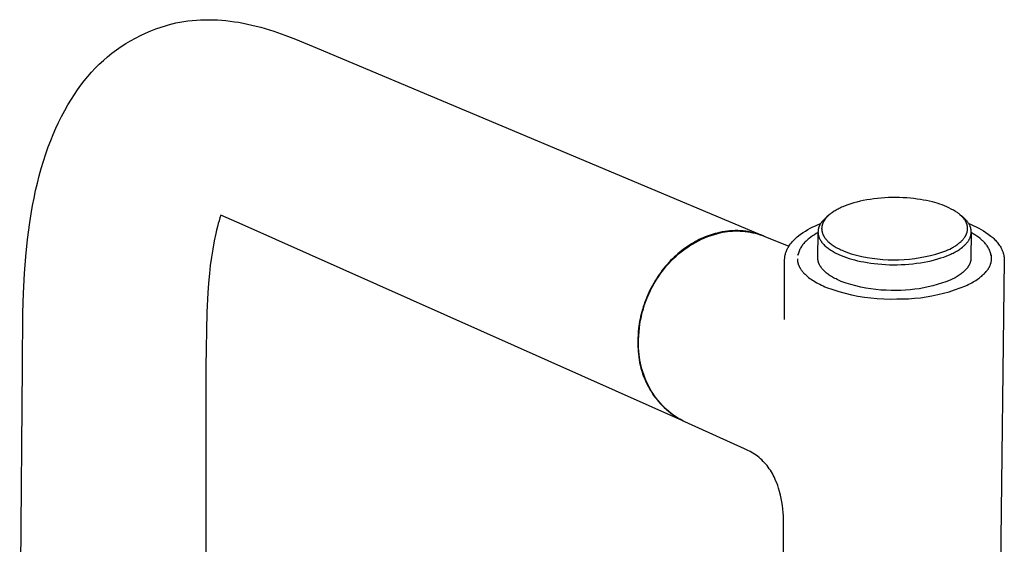
# Model space of a CAD drawing. Units: millimetres. Extents: x -928 to 1034, y -896 to 978.
# Drawn here: x -665 to -537, y -297 to -229 of the extents above; entities that cross this region are included whole.
import ezdxf

# ---------------------------------------------------------------- set-up
doc = ezdxf.new("R2010")
doc.units = ezdxf.units.MM
doc.header["$MEASUREMENT"] = 0
doc.layers.add('Make2D$visible$lines', color=7, linetype='Continuous', true_color=0x000000)

msp = doc.modelspace()

# ---------------------------------------------------------------- linework, layer by layer
at = {"layer": 'Make2D$visible$lines', "color": 7, "true_color": 0xffffff}
for p, q in [((-647.29, -229.88), (-646.6, -229.64)), ((-646.6, -229.64), (-645.9, -229.42)), ((-645.9, -229.42), (-645.2, -229.23)), ((-645.19, -229.23), (-644.68, -229.11)), ((-644.68, -229.11), (-644.17, -229.01)), ((-644.17, -229.01), (-643.66, -228.93)), ((-643.66, -228.93), (-643.14, -228.85)), ((-643.14, -228.85), (-642.58, -228.79)), ((-642.58, -228.79), (-642.02, -228.74)), ((-642.02, -228.74), (-641.46, -228.71)), ((-641.46, -228.71), (-640.9, -228.69)), ((-640.9, -228.69), (-640.35, -228.68)), ((-640.35, -228.68), (-639.8, -228.69)), ((-639.8, -228.69), (-639.25, -228.71)), ((-639.25, -228.71), (-638.71, -228.75)), ((-638.71, -228.75), (-638.16, -228.8)), ((-638.16, -228.8), (-637.61, -228.86)), ((-637.61, -228.86), (-637.07, -228.94)), ((-637.07, -228.94), (-636.53, -229.02)), ((-636.53, -229.02), (-635.94, -229.13)), ((-635.94, -229.13), (-635.36, -229.25)), ((-635.36, -229.25), (-634.79, -229.38)), ((-634.79, -229.38), (-634.21, -229.52)), ((-634.21, -229.52), (-633.64, -229.67)), ((-649.95, -231.07), (-649.3, -230.74)), ((-649.3, -230.74), (-648.64, -230.43)), ((-648.64, -230.43), (-647.97, -230.14)), ((-647.97, -230.14), (-647.29, -229.88)), ((-633.64, -229.67), (-633.07, -229.83)), ((-633.07, -229.83), (-631.94, -230.19)), ((-631.94, -230.19), (-630.51, -230.69)), ((-630.51, -230.69), (-629.09, -231.23)), ((-652.43, -232.61), (-651.83, -232.19)), ((-651.83, -232.19), (-651.22, -231.8)), ((-651.22, -231.8), (-650.59, -231.42)), ((-650.59, -231.42), (-649.95, -231.07)), ((-629.09, -231.23), (-626.28, -232.39)), ((-654.14, -233.98), (-653.59, -233.5)), ((-653.59, -233.5), (-653.02, -233.05)), ((-653.02, -233.05), (-652.43, -232.61)), ((-626.28, -232.39), (-568.04, -256.87)), ((-655.2, -234.99), (-654.68, -234.48)), ((-654.68, -234.48), (-654.14, -233.98)), ((-656.65, -236.63), (-656.18, -236.07)), ((-656.18, -236.07), (-655.7, -235.52)), ((-655.7, -235.52), (-655.2, -234.99)), ((-657.52, -237.8), (-657.09, -237.21)), ((-657.09, -237.21), (-656.65, -236.63)), ((-658.3, -239.03), (-657.92, -238.41)), ((-657.92, -238.41), (-657.52, -237.8)), ((-659.18, -240.52), (-658.75, -239.77)), ((-658.75, -239.77), (-658.3, -239.03)), ((-659.59, -241.28), (-659.18, -240.52)), ((-660.33, -242.83), (-659.97, -242.05)), ((-659.97, -242.05), (-659.59, -241.28)), ((-661, -244.42), (-660.68, -243.62)), ((-660.68, -243.62), (-660.33, -242.83)), ((-661.31, -245.23), (-661, -244.42)), ((-661.94, -247.11), (-661.64, -246.16)), ((-661.64, -246.16), (-661.31, -245.23)), ((-662.23, -248.06), (-661.94, -247.11)), ((-662.49, -249.01), (-662.23, -248.06)), ((-662.96, -250.94), (-662.74, -249.97)), ((-662.74, -249.97), (-662.49, -249.01)), ((-663.17, -251.91), (-662.96, -250.94)), ((-663.36, -252.89), (-663.17, -251.91)), ((-556.75, -252.66), (-557.11, -252.79)), ((-556.36, -252.55), (-556.75, -252.66)), ((-555.96, -252.44), (-556.36, -252.55)), ((-555.54, -252.33), (-555.96, -252.44)), ((-555.11, -252.24), (-555.54, -252.33)), ((-554.67, -252.15), (-555.11, -252.24)), ((-554.21, -252.08), (-554.67, -252.15)), ((-553.75, -252.01), (-554.21, -252.08)), ((-553.27, -251.96), (-553.75, -252.01)), ((-552.79, -251.91), (-553.27, -251.96)), ((-552.31, -251.88), (-552.79, -251.91)), ((-551.83, -251.86), (-552.31, -251.88)), ((-551.34, -251.84), (-551.83, -251.86)), ((-550.86, -251.84), (-551.34, -251.84)), ((-550.38, -251.85), (-550.86, -251.84)), ((-549.9, -251.87), (-550.38, -251.85)), ((-549.43, -251.9), (-549.9, -251.87)), ((-548.98, -251.93), (-549.43, -251.9)), ((-548.53, -251.98), (-548.98, -251.93)), ((-548.09, -252.04), (-548.53, -251.98)), ((-547.66, -252.1), (-548.09, -252.04)), ((-547.25, -252.17), (-547.66, -252.1)), ((-546.86, -252.25), (-547.25, -252.17)), ((-546.47, -252.33), (-546.86, -252.25)), ((-546.11, -252.42), (-546.47, -252.33)), ((-545.79, -252.5), (-546.11, -252.42)), ((-545.47, -252.59), (-545.79, -252.5)), ((-545.16, -252.69), (-545.47, -252.59)), ((-544.85, -252.8), (-545.16, -252.69)), ((-663.73, -255.08), (-663.55, -253.98)), ((-663.55, -253.98), (-663.36, -252.89)), ((-559.45, -254.02), (-559.55, -254.11)), ((-559.35, -253.94), (-559.45, -254.02)), ((-559.24, -253.86), (-559.35, -253.94)), ((-559.14, -253.79), (-559.24, -253.86)), ((-559.02, -253.71), (-559.14, -253.79)), ((-558.91, -253.64), (-559.02, -253.71)), ((-558.79, -253.56), (-558.91, -253.64)), ((-558.66, -253.49), (-558.79, -253.56)), ((-558.53, -253.41), (-558.66, -253.49)), ((-558.39, -253.34), (-558.53, -253.41)), ((-558.25, -253.27), (-558.39, -253.34)), ((-558.1, -253.19), (-558.25, -253.27)), ((-557.95, -253.12), (-558.1, -253.19)), ((-557.79, -253.05), (-557.95, -253.12)), ((-557.46, -252.92), (-557.79, -253.05)), ((-557.11, -252.79), (-557.46, -252.92)), ((-544.55, -252.92), (-544.85, -252.8)), ((-544.25, -253.05), (-544.55, -252.92)), ((-543.95, -253.19), (-544.25, -253.05)), ((-543.66, -253.34), (-543.95, -253.19)), ((-543.37, -253.5), (-543.66, -253.34)), ((-543.09, -253.66), (-543.37, -253.5)), ((-542.81, -253.84), (-543.09, -253.66)), ((-542.72, -253.91), (-542.81, -253.84)), ((-542.64, -253.98), (-542.72, -253.91)), ((-542.55, -254.05), (-542.64, -253.98)), ((-664.02, -257.29), (-663.73, -255.08)), ((-639.16, -255.24), (-639.27, -255.61)), ((-639.05, -254.87), (-639.16, -255.24)), ((-638.94, -254.51), (-639.05, -254.87)), ((-638.81, -254.15), (-638.94, -254.51)), ((-636.07, -255.34), (-638.81, -254.15)), ((-561.01, -255.36), (-560.66, -255.22)), ((-560.7, -255.29), (-560.73, -255.33)), ((-560.67, -255.24), (-560.7, -255.29)), ((-560.64, -255.19), (-560.67, -255.24)), ((-560.61, -255.14), (-560.64, -255.19)), ((-560.58, -255.1), (-560.61, -255.14)), ((-560.54, -255.05), (-560.58, -255.1)), ((-560.51, -255), (-560.54, -255.05)), ((-560.47, -254.96), (-560.51, -255)), ((-560.43, -254.91), (-560.47, -254.96)), ((-560.43, -255.31), (-560.45, -255.36)), ((-560.39, -254.87), (-560.43, -254.91)), ((-560.41, -255.26), (-560.43, -255.31)), ((-560.39, -255.21), (-560.41, -255.26)), ((-560.31, -254.78), (-560.39, -254.87)), ((-560.37, -255.16), (-560.39, -255.21)), ((-560.35, -255.11), (-560.37, -255.16)), ((-560.33, -255.06), (-560.35, -255.11)), ((-560.3, -255.01), (-560.33, -255.06)), ((-560.23, -254.69), (-560.31, -254.78)), ((-560.27, -254.96), (-560.3, -255.01)), ((-560.25, -254.92), (-560.27, -254.96)), ((-560.22, -254.87), (-560.25, -254.92)), ((-560.14, -254.6), (-560.23, -254.69)), ((-560.19, -254.82), (-560.22, -254.87)), ((-560.16, -254.77), (-560.19, -254.82)), ((-560.12, -254.73), (-560.16, -254.77)), ((-560.05, -254.52), (-560.14, -254.6)), ((-560.09, -254.68), (-560.12, -254.73)), ((-560.05, -254.63), (-560.09, -254.68)), ((-559.95, -254.43), (-560.05, -254.52)), ((-560.02, -254.59), (-560.05, -254.63)), ((-559.98, -254.54), (-560.02, -254.59)), ((-559.94, -254.5), (-559.98, -254.54)), ((-559.85, -254.35), (-559.95, -254.43)), ((-559.9, -254.45), (-559.94, -254.5)), ((-559.82, -254.36), (-559.9, -254.45)), ((-559.55, -254.1), (-559.85, -254.35)), ((-559.73, -254.28), (-559.82, -254.36)), ((-559.64, -254.19), (-559.73, -254.28)), ((-559.55, -254.11), (-559.64, -254.19)), ((-542.47, -254.12), (-542.55, -254.05)), ((-542.18, -254.35), (-542.47, -254.12)), ((-542.39, -254.19), (-542.47, -254.12)), ((-542.31, -254.27), (-542.39, -254.19)), ((-542.24, -254.34), (-542.31, -254.27)), ((-542.17, -254.41), (-542.24, -254.34)), ((-542.1, -254.42), (-542.18, -254.35)), ((-542.1, -254.49), (-542.17, -254.41)), ((-542.03, -254.48), (-542.1, -254.42)), ((-542.03, -254.57), (-542.1, -254.49)), ((-541.96, -254.54), (-542.03, -254.48)), ((-541.97, -254.65), (-542.03, -254.57)), ((-541.92, -254.73), (-541.97, -254.65)), ((-541.89, -254.61), (-541.96, -254.54)), ((-541.89, -254.77), (-541.92, -254.73)), ((-541.83, -254.67), (-541.89, -254.61)), ((-541.86, -254.81), (-541.89, -254.77)), ((-541.84, -254.85), (-541.86, -254.81)), ((-541.81, -254.89), (-541.84, -254.85)), ((-541.76, -254.74), (-541.83, -254.67)), ((-541.79, -254.93), (-541.81, -254.89)), ((-541.77, -254.97), (-541.79, -254.93)), ((-541.74, -255.01), (-541.77, -254.97)), ((-541.7, -254.8), (-541.76, -254.74)), ((-541.72, -255.05), (-541.74, -255.01)), ((-541.7, -255.09), (-541.72, -255.05)), ((-541.65, -254.87), (-541.7, -254.8)), ((-541.68, -255.13), (-541.7, -255.09)), ((-541.67, -255.17), (-541.68, -255.13)), ((-541.65, -255.22), (-541.67, -255.17)), ((-541.59, -254.94), (-541.65, -254.87)), ((-541.63, -255.26), (-541.65, -255.22)), ((-541.62, -255.3), (-541.63, -255.26)), ((-541.6, -255.34), (-541.62, -255.3)), ((-541.54, -255), (-541.59, -254.94)), ((-541.49, -255.07), (-541.54, -255)), ((-541.44, -255.14), (-541.49, -255.07)), ((-541.39, -255.21), (-541.44, -255.14)), ((-541.35, -255.27), (-541.39, -255.21)), ((-541.38, -255.23), (-541.04, -255.37)), ((-541.31, -255.34), (-541.35, -255.27)), ((-639.5, -256.55), (-639.7, -257.5)), ((-639.39, -256.08), (-639.5, -256.55)), ((-639.27, -255.61), (-639.39, -256.08)), ((-578.61, -280.93), (-636.07, -255.34)), ((-574.42, -256.54), (-574.68, -256.61)), ((-574.52, -256.64), (-574.09, -256.52)), ((-574.17, -256.47), (-574.42, -256.54)), ((-573.84, -256.39), (-574.17, -256.47)), ((-574.09, -256.52), (-573.77, -256.44)), ((-573.5, -256.32), (-573.84, -256.39)), ((-573.77, -256.44), (-573.45, -256.37)), ((-573.17, -256.27), (-573.5, -256.32)), ((-573.45, -256.37), (-573.12, -256.32)), ((-572.83, -256.22), (-573.17, -256.27)), ((-573.12, -256.32), (-572.8, -256.27)), ((-572.49, -256.19), (-572.83, -256.22)), ((-572.8, -256.27), (-572.47, -256.24)), ((-572.15, -256.17), (-572.49, -256.19)), ((-572.47, -256.24), (-572.14, -256.22)), ((-571.8, -256.16), (-572.15, -256.17)), ((-572.14, -256.22), (-571.81, -256.2)), ((-571.81, -256.2), (-571.48, -256.2)), ((-571.46, -256.16), (-571.8, -256.16)), ((-571.48, -256.2), (-571.15, -256.21)), ((-571.12, -256.18), (-571.46, -256.16)), ((-571.15, -256.21), (-570.83, -256.24)), ((-570.78, -256.2), (-571.12, -256.18)), ((-570.83, -256.24), (-570.5, -256.27)), ((-570.44, -256.24), (-570.78, -256.2)), ((-570.5, -256.27), (-570.17, -256.31)), ((-570.1, -256.29), (-570.44, -256.24)), ((-570.17, -256.31), (-569.85, -256.36)), ((-569.77, -256.36), (-570.1, -256.29)), ((-569.85, -256.36), (-569.52, -256.43)), ((-569.43, -256.43), (-569.77, -256.36)), ((-569.52, -256.43), (-569.2, -256.5)), ((-569.1, -256.51), (-569.43, -256.43)), ((-569.2, -256.5), (-568.88, -256.59)), ((-568.77, -256.61), (-569.1, -256.51)), ((-568.88, -256.59), (-568.57, -256.69)), ((-563.28, -256.63), (-562.97, -256.42)), ((-562.97, -256.42), (-562.66, -256.21)), ((-562.66, -256.21), (-562.34, -256.02)), ((-562.34, -256.02), (-562.02, -255.84)), ((-562.02, -255.84), (-561.68, -255.67)), ((-561.68, -255.67), (-561.35, -255.51)), ((-561.26, -256.55), (-561.49, -256.7)), ((-561.35, -255.51), (-561.01, -255.36)), ((-561.01, -256.41), (-561.26, -256.55)), ((-561.03, -259.73), (-561.01, -256.41)), ((-561.01, -256.29), (-561.02, -256.34)), ((-561.02, -256.34), (-561.01, -256.4)), ((-561, -256.14), (-561.01, -256.19)), ((-561.01, -256.19), (-561.01, -256.24)), ((-561.01, -256.24), (-561.01, -256.29)), ((-561.01, -256.4), (-561.01, -256.45)), ((-561.01, -256.45), (-561.01, -256.5)), ((-561.01, -256.5), (-561, -256.55)), ((-560.99, -256.03), (-561, -256.09)), ((-561, -256.09), (-561, -256.14)), ((-561, -256.55), (-561, -256.61)), ((-560.98, -255.98), (-560.99, -256.03)), ((-560.97, -255.93), (-560.98, -255.98)), ((-560.96, -255.88), (-560.97, -255.93)), ((-560.94, -255.83), (-560.96, -255.88)), ((-560.93, -255.78), (-560.94, -255.83)), ((-560.91, -255.73), (-560.93, -255.78)), ((-560.89, -255.68), (-560.91, -255.73)), ((-560.87, -255.63), (-560.89, -255.68)), ((-560.85, -255.58), (-560.87, -255.63)), ((-560.83, -255.53), (-560.85, -255.58)), ((-560.81, -255.48), (-560.83, -255.53)), ((-560.78, -255.43), (-560.81, -255.48)), ((-560.76, -255.38), (-560.78, -255.43)), ((-560.73, -255.33), (-560.76, -255.38)), ((-560.53, -255.82), (-560.54, -255.87)), ((-560.54, -255.87), (-560.54, -255.92)), ((-560.54, -255.92), (-560.53, -255.97)), ((-560.52, -255.71), (-560.53, -255.77)), ((-560.53, -255.77), (-560.53, -255.82)), ((-560.53, -255.97), (-560.53, -256.02)), ((-560.53, -256.02), (-560.53, -256.08)), ((-560.53, -256.08), (-560.52, -256.13)), ((-560.51, -255.61), (-560.52, -255.66)), ((-560.52, -255.66), (-560.52, -255.71)), ((-560.52, -256.13), (-560.51, -256.18)), ((-560.5, -255.56), (-560.51, -255.61)), ((-560.51, -256.18), (-560.5, -256.23)), ((-560.49, -255.51), (-560.5, -255.56)), ((-560.5, -256.23), (-560.49, -256.28)), ((-560.48, -255.46), (-560.49, -255.51)), ((-560.49, -256.28), (-560.48, -256.34)), ((-560.46, -255.41), (-560.48, -255.46)), ((-560.48, -256.34), (-560.47, -256.39)), ((-560.47, -256.39), (-560.45, -256.44)), ((-560.45, -255.36), (-560.46, -255.41)), ((-560.45, -256.44), (-560.44, -256.49)), ((-560.44, -256.49), (-560.42, -256.54)), ((-560.42, -256.54), (-560.4, -256.6)), ((-560.4, -256.6), (-560.38, -256.65)), ((-541.68, -256.63), (-541.66, -256.59)), ((-541.66, -256.59), (-541.65, -256.55)), ((-541.65, -256.55), (-541.63, -256.5)), ((-541.63, -256.5), (-541.61, -256.46)), ((-541.61, -256.46), (-541.6, -256.42)), ((-541.59, -255.38), (-541.6, -255.34)), ((-541.6, -256.42), (-541.59, -256.38)), ((-541.58, -255.43), (-541.59, -255.38)), ((-541.59, -256.38), (-541.58, -256.33)), ((-541.57, -255.47), (-541.58, -255.43)), ((-541.58, -256.33), (-541.57, -256.29)), ((-541.56, -255.51), (-541.57, -255.47)), ((-541.57, -256.29), (-541.56, -256.25)), ((-541.55, -255.55), (-541.56, -255.51)), ((-541.56, -256.25), (-541.55, -256.2)), ((-541.54, -255.6), (-541.55, -255.55)), ((-541.55, -256.2), (-541.54, -256.16)), ((-541.54, -255.64), (-541.54, -255.6)), ((-541.53, -255.68), (-541.54, -255.64)), ((-541.54, -256.16), (-541.53, -256.12)), ((-541.53, -255.73), (-541.53, -255.68)), ((-541.52, -255.77), (-541.53, -255.73)), ((-541.53, -256.07), (-541.52, -256.03)), ((-541.53, -256.12), (-541.53, -256.07)), ((-541.52, -255.81), (-541.52, -255.77)), ((-541.52, -255.86), (-541.52, -255.81)), ((-541.52, -255.9), (-541.52, -255.86)), ((-541.52, -255.94), (-541.52, -255.9)), ((-541.52, -255.99), (-541.52, -255.94)), ((-541.52, -256.03), (-541.52, -255.99)), ((-541.28, -255.41), (-541.31, -255.34)), ((-541.24, -255.48), (-541.28, -255.41)), ((-541.21, -255.55), (-541.24, -255.48)), ((-541.18, -255.62), (-541.21, -255.55)), ((-541.17, -255.66), (-541.18, -255.62)), ((-541.16, -255.69), (-541.17, -255.66)), ((-541.14, -255.73), (-541.16, -255.69)), ((-541.13, -255.76), (-541.14, -255.73)), ((-541.12, -255.8), (-541.13, -255.76)), ((-541.11, -255.83), (-541.12, -255.8)), ((-541.1, -255.87), (-541.11, -255.83)), ((-541.09, -255.9), (-541.1, -255.87)), ((-541.09, -255.94), (-541.09, -255.9)), ((-541.08, -255.97), (-541.09, -255.94)), ((-541.07, -256.01), (-541.08, -255.97)), ((-541.05, -256.42), (-541.08, -259.74)), ((-541.07, -256.04), (-541.07, -256.01)), ((-541.06, -256.08), (-541.07, -256.04)), ((-541.07, -256.6), (-541.06, -256.57)), ((-541.06, -256.11), (-541.06, -256.08)), ((-541.05, -256.15), (-541.06, -256.11)), ((-541.06, -256.53), (-541.05, -256.5)), ((-541.06, -256.57), (-541.06, -256.53)), ((-541.05, -256.18), (-541.05, -256.15)), ((-541.05, -256.22), (-541.05, -256.18)), ((-541.05, -256.25), (-541.05, -256.22)), ((-541.05, -256.29), (-541.05, -256.25)), ((-541.05, -256.32), (-541.05, -256.29)), ((-541.05, -256.36), (-541.05, -256.32)), ((-541.05, -256.39), (-541.05, -256.36)), ((-541.05, -256.43), (-541.05, -256.39)), ((-540.81, -256.56), (-541.05, -256.42)), ((-541.05, -256.46), (-541.05, -256.43)), ((-541.05, -256.5), (-541.05, -256.46)), ((-541.04, -255.37), (-540.71, -255.51)), ((-540.57, -256.7), (-540.81, -256.56)), ((-540.71, -255.51), (-540.39, -255.67)), ((-540.39, -255.67), (-540.06, -255.84)), ((-540.06, -255.84), (-539.75, -256.01)), ((-539.75, -256.01), (-539.44, -256.2)), ((-539.44, -256.2), (-539.13, -256.39)), ((-539.13, -256.39), (-538.83, -256.6)), ((-538.83, -256.6), (-538.66, -256.73)), ((-664.25, -259.51), (-664.02, -257.29)), ((-639.7, -257.5), (-639.89, -258.55)), ((-577.52, -257.88), (-577.77, -258.04)), ((-577.26, -257.73), (-577.52, -257.88)), ((-577.37, -257.9), (-576.98, -257.68)), ((-577, -257.58), (-577.26, -257.73)), ((-576.74, -257.45), (-577, -257.58)), ((-576.98, -257.68), (-576.59, -257.47)), ((-576.48, -257.32), (-576.74, -257.45)), ((-576.59, -257.47), (-576.18, -257.28)), ((-576.22, -257.19), (-576.48, -257.32)), ((-575.96, -257.08), (-576.22, -257.19)), ((-576.18, -257.28), (-575.78, -257.1)), ((-575.71, -256.97), (-575.96, -257.08)), ((-575.78, -257.1), (-575.36, -256.93)), ((-575.45, -256.87), (-575.71, -256.97)), ((-575.19, -256.77), (-575.45, -256.87)), ((-575.36, -256.93), (-574.94, -256.78)), ((-574.93, -256.69), (-575.19, -256.77)), ((-574.94, -256.78), (-574.52, -256.64)), ((-574.68, -256.61), (-574.93, -256.69)), ((-568.45, -256.72), (-568.77, -256.61)), ((-568.57, -256.69), (-568.26, -256.79)), ((-568.13, -256.84), (-568.45, -256.72)), ((-568.26, -256.79), (-567.95, -256.91)), ((-567.95, -256.91), (-564.81, -258.19)), ((-564.6, -257.89), (-564.49, -257.75)), ((-564.49, -257.75), (-564.37, -257.61)), ((-564.37, -257.61), (-564.25, -257.47)), ((-564.25, -257.47), (-564.12, -257.34)), ((-564.12, -257.34), (-563.99, -257.21)), ((-563.99, -257.21), (-563.85, -257.09)), ((-563.85, -257.09), (-563.72, -256.97)), ((-563.72, -256.97), (-563.57, -256.85)), ((-563.57, -256.85), (-563.28, -256.63)), ((-562.86, -257.81), (-562.94, -257.91)), ((-562.77, -257.71), (-562.86, -257.81)), ((-562.68, -257.61), (-562.77, -257.71)), ((-562.58, -257.52), (-562.68, -257.61)), ((-562.48, -257.43), (-562.58, -257.52)), ((-562.38, -257.34), (-562.48, -257.43)), ((-562.28, -257.26), (-562.38, -257.34)), ((-562.17, -257.18), (-562.28, -257.26)), ((-561.95, -257.01), (-562.17, -257.18)), ((-561.72, -256.85), (-561.95, -257.01)), ((-561.49, -256.7), (-561.72, -256.85)), ((-561, -256.61), (-560.99, -256.66)), ((-560.99, -256.66), (-560.98, -256.71)), ((-560.98, -256.71), (-560.97, -256.76)), ((-560.97, -256.76), (-560.95, -256.81)), ((-560.95, -256.81), (-560.94, -256.87)), ((-560.94, -256.87), (-560.92, -256.92)), ((-560.92, -256.92), (-560.91, -256.97)), ((-560.91, -256.97), (-560.89, -257.02)), ((-560.89, -257.02), (-560.87, -257.07)), ((-560.87, -257.07), (-560.85, -257.13)), ((-560.85, -257.13), (-560.82, -257.18)), ((-560.82, -257.18), (-560.8, -257.23)), ((-560.8, -257.23), (-560.77, -257.28)), ((-560.77, -257.28), (-560.74, -257.33)), ((-560.74, -257.33), (-560.71, -257.38)), ((-560.71, -257.38), (-560.68, -257.44)), ((-560.68, -257.44), (-560.65, -257.49)), ((-560.65, -257.49), (-560.62, -257.54)), ((-560.62, -257.54), (-560.58, -257.59)), ((-560.58, -257.59), (-560.54, -257.64)), ((-560.54, -257.64), (-560.51, -257.69)), ((-560.51, -257.69), (-560.47, -257.74)), ((-560.47, -257.74), (-560.43, -257.79)), ((-560.43, -257.79), (-560.38, -257.84)), ((-560.38, -256.65), (-560.35, -256.7)), ((-560.38, -257.84), (-560.34, -257.89)), ((-560.35, -256.7), (-560.33, -256.75)), ((-560.33, -256.75), (-560.3, -256.8)), ((-560.3, -256.8), (-560.27, -256.85)), ((-560.27, -256.85), (-560.24, -256.9)), ((-560.24, -256.9), (-560.21, -256.95)), ((-560.21, -256.95), (-560.18, -257)), ((-560.18, -257), (-560.15, -257.06)), ((-560.15, -257.06), (-560.11, -257.11)), ((-560.11, -257.11), (-560.07, -257.16)), ((-560.07, -257.16), (-560.03, -257.2)), ((-560.03, -257.2), (-559.99, -257.25)), ((-559.99, -257.25), (-559.95, -257.3)), ((-559.95, -257.3), (-559.91, -257.35)), ((-559.91, -257.35), (-559.87, -257.4)), ((-559.87, -257.4), (-559.82, -257.45)), ((-559.82, -257.45), (-559.77, -257.5)), ((-559.77, -257.5), (-559.72, -257.55)), ((-559.72, -257.55), (-559.62, -257.64)), ((-559.62, -257.64), (-559.52, -257.73)), ((-559.52, -257.73), (-559.4, -257.83)), ((-559.4, -257.83), (-559.29, -257.92)), ((-542.84, -257.95), (-542.74, -257.88)), ((-542.74, -257.88), (-542.65, -257.8)), ((-542.65, -257.8), (-542.56, -257.73)), ((-542.56, -257.73), (-542.47, -257.65)), ((-542.47, -257.65), (-542.38, -257.58)), ((-542.38, -257.58), (-542.3, -257.5)), ((-542.3, -257.5), (-542.22, -257.42)), ((-542.22, -257.42), (-542.15, -257.34)), ((-542.15, -257.34), (-542.08, -257.26)), ((-542.08, -257.26), (-542.01, -257.18)), ((-542.01, -257.18), (-541.95, -257.1)), ((-541.95, -257.1), (-541.92, -257.05)), ((-541.92, -257.05), (-541.89, -257.01)), ((-541.89, -257.01), (-541.87, -256.97)), ((-541.87, -256.97), (-541.84, -256.93)), ((-541.84, -256.93), (-541.81, -256.89)), ((-541.81, -256.89), (-541.79, -256.85)), ((-541.79, -256.85), (-541.76, -256.8)), ((-541.76, -256.8), (-541.74, -256.76)), ((-541.76, -257.91), (-541.71, -257.85)), ((-541.74, -256.76), (-541.72, -256.72)), ((-541.72, -256.72), (-541.7, -256.68)), ((-541.71, -257.85), (-541.65, -257.79)), ((-541.7, -256.68), (-541.68, -256.63)), ((-541.65, -257.79), (-541.6, -257.72)), ((-541.6, -257.72), (-541.55, -257.66)), ((-541.55, -257.66), (-541.5, -257.6)), ((-541.5, -257.6), (-541.46, -257.54)), ((-541.46, -257.54), (-541.42, -257.47)), ((-541.42, -257.47), (-541.37, -257.41)), ((-541.37, -257.41), (-541.34, -257.34)), ((-541.34, -257.34), (-541.3, -257.28)), ((-541.3, -257.28), (-541.27, -257.21)), ((-541.27, -257.21), (-541.23, -257.15)), ((-541.23, -257.15), (-541.2, -257.08)), ((-541.2, -257.08), (-541.18, -257.01)), ((-541.18, -257.01), (-541.15, -256.94)), ((-541.15, -256.94), (-541.13, -256.88)), ((-541.13, -256.88), (-541.12, -256.84)), ((-541.12, -256.84), (-541.11, -256.81)), ((-541.11, -256.81), (-541.1, -256.77)), ((-541.1, -256.77), (-541.09, -256.74)), ((-541.09, -256.71), (-541.08, -256.67)), ((-541.09, -256.74), (-541.09, -256.71)), ((-541.08, -256.67), (-541.07, -256.64)), ((-541.07, -256.64), (-541.07, -256.6)), ((-540.34, -256.86), (-540.57, -256.7)), ((-540.12, -257.02), (-540.34, -256.86)), ((-539.9, -257.19), (-540.12, -257.02)), ((-539.8, -257.26), (-539.9, -257.19)), ((-539.7, -257.34), (-539.8, -257.26)), ((-539.61, -257.42), (-539.7, -257.34)), ((-539.52, -257.5), (-539.61, -257.42)), ((-539.43, -257.58), (-539.52, -257.5)), ((-539.35, -257.67), (-539.43, -257.58)), ((-539.26, -257.76), (-539.35, -257.67)), ((-539.18, -257.86), (-539.26, -257.76)), ((-539.11, -257.95), (-539.18, -257.86)), ((-538.66, -256.73), (-538.49, -256.86)), ((-538.49, -256.86), (-538.36, -256.96)), ((-538.36, -256.96), (-538.24, -257.07)), ((-538.24, -257.07), (-538.12, -257.18)), ((-538.12, -257.18), (-538, -257.29)), ((-538, -257.29), (-537.89, -257.41)), ((-537.89, -257.41), (-537.78, -257.53)), ((-537.78, -257.53), (-537.67, -257.65)), ((-537.67, -257.65), (-537.57, -257.78)), ((-537.57, -257.78), (-537.48, -257.91)), ((-639.89, -258.55), (-640.06, -259.61)), ((-579.03, -258.96), (-579.28, -259.17)), ((-579.18, -259.19), (-578.84, -258.91)), ((-578.78, -258.76), (-579.03, -258.96)), ((-578.84, -258.91), (-578.48, -258.64)), ((-578.54, -258.57), (-578.78, -258.76)), ((-578.28, -258.39), (-578.54, -258.57)), ((-578.48, -258.64), (-578.12, -258.38)), ((-578.03, -258.21), (-578.28, -258.39)), ((-578.12, -258.38), (-577.75, -258.13)), ((-577.77, -258.04), (-578.03, -258.21)), ((-577.75, -258.13), (-577.37, -257.9)), ((-565.27, -259.22), (-565.24, -259.11)), ((-565.24, -259.11), (-565.2, -259)), ((-565.2, -259), (-565.16, -258.9)), ((-565.16, -258.9), (-565.12, -258.79)), ((-565.12, -258.79), (-565.08, -258.69)), ((-565.08, -258.69), (-565.03, -258.58)), ((-565.03, -258.58), (-564.98, -258.48)), ((-564.98, -258.48), (-564.93, -258.38)), ((-564.93, -258.38), (-564.87, -258.29)), ((-564.87, -258.29), (-564.81, -258.19)), ((-564.81, -258.19), (-564.71, -258.04)), ((-564.71, -258.04), (-564.6, -257.89)), ((-563.57, -259.08), (-563.61, -259.2)), ((-563.53, -258.95), (-563.57, -259.08)), ((-563.48, -258.83), (-563.53, -258.95)), ((-563.43, -258.71), (-563.48, -258.83)), ((-563.37, -258.59), (-563.43, -258.71)), ((-563.31, -258.47), (-563.37, -258.59)), ((-563.24, -258.35), (-563.31, -258.47)), ((-563.17, -258.24), (-563.24, -258.35)), ((-563.1, -258.13), (-563.17, -258.24)), ((-563.02, -258.02), (-563.1, -258.13)), ((-562.94, -257.91), (-563.02, -258.02)), ((-560.34, -257.89), (-560.29, -257.93)), ((-560.29, -257.93), (-560.25, -257.98)), ((-560.25, -257.98), (-560.15, -258.08)), ((-560.15, -258.08), (-560.05, -258.17)), ((-560.05, -258.17), (-559.94, -258.27)), ((-559.94, -258.27), (-559.83, -258.36)), ((-559.83, -258.36), (-559.71, -258.45)), ((-559.71, -258.45), (-559.59, -258.54)), ((-559.59, -258.54), (-559.46, -258.63)), ((-559.46, -258.63), (-559.33, -258.71)), ((-559.33, -258.71), (-559.19, -258.8)), ((-559.29, -257.92), (-559.16, -258)), ((-559.19, -258.8), (-559.05, -258.88)), ((-559.16, -258), (-559.04, -258.09)), ((-559.05, -258.88), (-558.91, -258.96)), ((-559.04, -258.09), (-558.91, -258.18)), ((-558.91, -258.18), (-558.77, -258.26)), ((-558.91, -258.96), (-558.76, -259.04)), ((-558.77, -258.26), (-558.63, -258.34)), ((-558.76, -259.04), (-558.61, -259.12)), ((-558.63, -258.34), (-558.49, -258.42)), ((-558.61, -259.12), (-558.46, -259.19)), ((-558.49, -258.42), (-558.34, -258.5)), ((-558.34, -258.5), (-558.19, -258.57)), ((-558.19, -258.57), (-558.03, -258.65)), ((-558.03, -258.65), (-557.87, -258.72)), ((-557.87, -258.72), (-557.71, -258.79)), ((-557.71, -258.79), (-557.38, -258.92)), ((-557.38, -258.92), (-557.04, -259.04)), ((-557.04, -259.04), (-556.7, -259.16)), ((-556.7, -259.16), (-556.34, -259.27)), ((-545.68, -259.2), (-545.02, -259)), ((-545.02, -259), (-544.36, -258.78)), ((-544.36, -258.78), (-544.1, -258.67)), ((-544.1, -258.67), (-543.85, -258.55)), ((-543.85, -258.55), (-543.61, -258.43)), ((-543.72, -259.23), (-543.56, -259.15)), ((-543.61, -258.43), (-543.49, -258.36)), ((-543.56, -259.15), (-543.41, -259.08)), ((-543.49, -258.36), (-543.38, -258.3)), ((-543.41, -259.08), (-543.26, -259)), ((-543.38, -258.3), (-543.26, -258.23)), ((-543.26, -258.23), (-543.15, -258.16)), ((-543.26, -259), (-543.12, -258.92)), ((-543.15, -258.16), (-543.05, -258.09)), ((-543.12, -258.92), (-542.98, -258.84)), ((-543.05, -258.09), (-542.94, -258.02)), ((-542.98, -258.84), (-542.85, -258.77)), ((-542.94, -258.02), (-542.84, -257.95)), ((-542.85, -258.77), (-542.72, -258.69)), ((-542.72, -258.69), (-542.6, -258.61)), ((-542.6, -258.61), (-542.48, -258.52)), ((-542.48, -258.52), (-542.34, -258.42)), ((-542.34, -258.42), (-542.2, -258.31)), ((-542.2, -258.31), (-542.13, -258.25)), ((-542.13, -258.25), (-542.06, -258.2)), ((-542.06, -258.2), (-542, -258.14)), ((-542, -258.14), (-541.94, -258.08)), ((-541.94, -258.08), (-541.88, -258.03)), ((-541.88, -258.03), (-541.82, -257.97)), ((-541.82, -257.97), (-541.76, -257.91)), ((-539.04, -258.05), (-539.11, -257.95)), ((-538.97, -258.15), (-539.04, -258.05)), ((-538.9, -258.26), (-538.97, -258.15)), ((-538.84, -258.36), (-538.9, -258.26)), ((-538.78, -258.47), (-538.84, -258.36)), ((-538.73, -258.58), (-538.78, -258.47)), ((-538.68, -258.69), (-538.73, -258.58)), ((-538.63, -258.81), (-538.68, -258.69)), ((-538.59, -258.92), (-538.63, -258.81)), ((-538.55, -259.04), (-538.59, -258.92)), ((-538.51, -259.16), (-538.55, -259.04)), ((-538.48, -259.27), (-538.51, -259.16)), ((-537.48, -257.91), (-537.39, -258.04)), ((-537.39, -258.04), (-537.3, -258.18)), ((-537.3, -258.18), (-537.21, -258.32)), ((-537.21, -258.32), (-537.14, -258.46)), ((-537.14, -258.46), (-537.06, -258.61)), ((-537.06, -258.61), (-537, -258.76)), ((-537, -258.76), (-536.93, -258.91)), ((-536.93, -258.91), (-536.9, -259)), ((-536.9, -259), (-536.87, -259.1)), ((-536.87, -259.1), (-536.84, -259.2)), ((-664.41, -261.73), (-664.25, -259.51)), ((-640.06, -259.61), (-640.2, -260.68)), ((-580.76, -260.76), (-580.47, -260.42)), ((-580.45, -260.3), (-580.67, -260.55)), ((-580.47, -260.42), (-580.16, -260.1)), ((-580.22, -260.06), (-580.45, -260.3)), ((-579.99, -259.83), (-580.22, -260.06)), ((-580.16, -260.1), (-579.85, -259.78)), ((-579.76, -259.6), (-579.99, -259.83)), ((-579.85, -259.78), (-579.52, -259.48)), ((-579.52, -259.38), (-579.76, -259.6)), ((-579.28, -259.17), (-579.52, -259.38)), ((-579.52, -259.48), (-579.18, -259.19)), ((-565.4, -267.75), (-565.37, -260)), ((-565.37, -259.89), (-565.36, -259.78)), ((-565.37, -260), (-565.37, -259.89)), ((-565.36, -259.78), (-565.35, -259.66)), ((-565.35, -259.66), (-565.33, -259.55)), ((-565.33, -259.55), (-565.32, -259.44)), ((-565.32, -259.44), (-565.29, -259.33)), ((-565.29, -259.33), (-565.27, -259.22)), ((-563.7, -259.82), (-563.7, -259.92)), ((-563.7, -259.92), (-563.7, -259.98)), ((-563.7, -259.98), (-563.69, -260.04)), ((-563.69, -260.04), (-563.69, -260.09)), ((-563.69, -260.09), (-563.68, -260.15)), ((-563.68, -260.15), (-563.67, -260.21)), ((-563.67, -260.21), (-563.66, -260.27)), ((-563.66, -260.27), (-563.64, -260.32)), ((-563.61, -259.2), (-563.65, -259.33)), ((-563.65, -259.33), (-563.62, -259.21)), ((-563.64, -260.32), (-563.63, -260.38)), ((-563.63, -260.38), (-563.61, -260.44)), ((-563.61, -260.44), (-563.6, -260.5)), ((-561.03, -259.82), (-561.03, -259.73)), ((-561.03, -259.87), (-561.03, -259.82)), ((-561.02, -259.92), (-561.03, -259.87)), ((-561.02, -259.97), (-561.02, -259.92)), ((-561.01, -260.02), (-561.02, -259.97)), ((-561, -260.07), (-561.01, -260.02)), ((-560.99, -260.13), (-561, -260.07)), ((-560.98, -260.18), (-560.99, -260.13)), ((-560.96, -260.23), (-560.98, -260.18)), ((-560.95, -260.28), (-560.96, -260.23)), ((-560.93, -260.33), (-560.95, -260.28)), ((-560.91, -260.38), (-560.93, -260.33)), ((-560.9, -260.43), (-560.91, -260.38)), ((-560.87, -260.48), (-560.9, -260.43)), ((-558.46, -259.19), (-558.3, -259.26)), ((-558.3, -259.26), (-557.98, -259.4)), ((-557.98, -259.4), (-557.64, -259.53)), ((-557.64, -259.53), (-557.3, -259.66)), ((-557.3, -259.66), (-556.95, -259.77)), ((-556.95, -259.77), (-556.6, -259.88)), ((-556.6, -259.88), (-556.24, -259.98)), ((-556.34, -259.27), (-555.98, -259.36)), ((-556.24, -259.98), (-555.85, -260.07)), ((-555.98, -259.36), (-555.31, -259.52)), ((-555.85, -260.07), (-555.45, -260.16)), ((-555.45, -260.16), (-555.03, -260.24)), ((-555.31, -259.52), (-554.63, -259.65)), ((-555.03, -260.24), (-554.59, -260.32)), ((-554.63, -259.65), (-553.94, -259.76)), ((-554.59, -260.32), (-554.14, -260.39)), ((-554.14, -260.39), (-553.68, -260.44)), ((-553.94, -259.76), (-553.25, -259.85)), ((-553.68, -260.44), (-553.21, -260.49)), ((-553.25, -259.85), (-552.56, -259.91)), ((-552.56, -259.91), (-551.86, -259.95)), ((-551.86, -259.95), (-551.17, -259.96)), ((-551.17, -259.96), (-550.47, -259.95)), ((-550.47, -259.95), (-549.78, -259.91)), ((-549.78, -259.91), (-549.09, -259.86)), ((-549.09, -259.86), (-548.4, -259.77)), ((-548.66, -260.47), (-548.16, -260.41)), ((-548.4, -259.77), (-547.71, -259.67)), ((-548.16, -260.41), (-547.66, -260.34)), ((-547.71, -259.67), (-547.03, -259.54)), ((-547.66, -260.34), (-547.18, -260.26)), ((-547.18, -260.26), (-546.71, -260.17)), ((-547.03, -259.54), (-546.35, -259.38)), ((-546.71, -260.17), (-546.26, -260.07)), ((-546.35, -259.38), (-545.68, -259.2)), ((-546.26, -260.07), (-545.82, -259.96)), ((-545.82, -259.96), (-545.39, -259.84)), ((-545.39, -259.84), (-544.99, -259.72)), ((-544.99, -259.72), (-544.6, -259.59)), ((-544.6, -259.59), (-544.23, -259.45)), ((-544.23, -259.45), (-543.89, -259.3)), ((-543.89, -259.3), (-543.72, -259.23)), ((-541.22, -260.42), (-541.24, -260.46)), ((-541.2, -260.37), (-541.22, -260.42)), ((-541.19, -260.32), (-541.2, -260.37)), ((-541.17, -260.27), (-541.19, -260.32)), ((-541.16, -260.22), (-541.17, -260.27)), ((-541.14, -260.17), (-541.16, -260.22)), ((-541.13, -260.13), (-541.14, -260.17)), ((-541.12, -260.08), (-541.13, -260.13)), ((-541.11, -260.03), (-541.12, -260.08)), ((-541.1, -259.98), (-541.11, -260.03)), ((-541.09, -259.88), (-541.1, -259.93)), ((-541.1, -259.93), (-541.1, -259.98)), ((-541.08, -259.79), (-541.09, -259.83)), ((-541.09, -259.83), (-541.09, -259.88)), ((-541.08, -259.74), (-541.08, -259.79)), ((-538.52, -260.5), (-538.51, -260.44)), ((-538.51, -260.44), (-538.49, -260.39)), ((-538.49, -260.39), (-538.47, -260.33)), ((-538.46, -259.39), (-538.48, -259.27)), ((-538.47, -259.29), (-538.44, -259.41)), ((-538.47, -260.33), (-538.46, -260.27)), ((-538.43, -259.52), (-538.46, -259.39)), ((-538.46, -260.27), (-538.45, -260.22)), ((-538.45, -260.22), (-538.44, -260.16)), ((-538.44, -260.16), (-538.43, -260.11)), ((-538.42, -259.64), (-538.43, -259.52)), ((-538.43, -260.11), (-538.42, -260.05)), ((-538.41, -259.83), (-538.42, -259.64)), ((-538.42, -260), (-538.41, -259.94)), ((-538.42, -260.05), (-538.42, -260)), ((-538.41, -259.89), (-538.41, -259.83)), ((-538.41, -259.94), (-538.41, -259.89)), ((-536.74, -260.02), (-537.73, -340.46)), ((-536.84, -259.2), (-536.82, -259.3)), ((-536.82, -259.3), (-536.79, -259.4)), ((-536.79, -259.4), (-536.78, -259.5)), ((-536.78, -259.5), (-536.76, -259.6)), ((-536.76, -259.6), (-536.75, -259.71)), ((-536.75, -259.71), (-536.74, -259.81)), ((-536.74, -259.81), (-536.74, -259.91)), ((-536.74, -259.91), (-536.74, -260.02)), ((-664.55, -264.3), (-664.41, -261.73)), ((-640.2, -260.68), (-640.31, -261.75)), ((-581.51, -261.59), (-581.71, -261.87)), ((-581.57, -261.82), (-581.31, -261.46)), ((-581.31, -261.32), (-581.51, -261.59)), ((-581.1, -261.06), (-581.31, -261.32)), ((-581.31, -261.46), (-581.04, -261.1)), ((-580.89, -260.8), (-581.1, -261.06)), ((-581.04, -261.1), (-580.76, -260.76)), ((-580.67, -260.55), (-580.89, -260.8)), ((-563.6, -260.5), (-563.58, -260.56)), ((-563.58, -260.56), (-563.56, -260.61)), ((-563.56, -260.61), (-563.53, -260.67)), ((-563.53, -260.67), (-563.51, -260.73)), ((-563.51, -260.73), (-563.48, -260.79)), ((-563.48, -260.79), (-563.45, -260.84)), ((-563.45, -260.84), (-563.43, -260.9)), ((-563.43, -260.9), (-563.39, -260.96)), ((-563.39, -260.96), (-563.36, -261.02)), ((-563.36, -261.02), (-563.33, -261.08)), ((-563.33, -261.08), (-563.29, -261.13)), ((-563.29, -261.13), (-563.25, -261.19)), ((-563.25, -261.19), (-563.21, -261.25)), ((-563.21, -261.25), (-563.17, -261.31)), ((-563.17, -261.31), (-563.13, -261.36)), ((-563.13, -261.36), (-563.09, -261.42)), ((-563.09, -261.42), (-563.04, -261.48)), ((-563.04, -261.48), (-562.99, -261.54)), ((-562.99, -261.54), (-562.94, -261.59)), ((-562.94, -261.59), (-562.89, -261.65)), ((-562.89, -261.65), (-562.78, -261.76)), ((-560.85, -260.53), (-560.87, -260.48)), ((-560.83, -260.58), (-560.85, -260.53)), ((-560.8, -260.63), (-560.83, -260.58)), ((-560.78, -260.68), (-560.8, -260.63)), ((-560.75, -260.73), (-560.78, -260.68)), ((-560.72, -260.78), (-560.75, -260.73)), ((-560.69, -260.83), (-560.72, -260.78)), ((-560.66, -260.87), (-560.69, -260.83)), ((-560.62, -260.92), (-560.66, -260.87)), ((-560.59, -260.97), (-560.62, -260.92)), ((-560.55, -261.02), (-560.59, -260.97)), ((-560.52, -261.07), (-560.55, -261.02)), ((-560.48, -261.12), (-560.52, -261.07)), ((-560.44, -261.16), (-560.48, -261.12)), ((-560.39, -261.21), (-560.44, -261.16)), ((-560.35, -261.26), (-560.39, -261.21)), ((-560.31, -261.31), (-560.35, -261.26)), ((-560.21, -261.4), (-560.31, -261.31)), ((-560.11, -261.49), (-560.21, -261.4)), ((-560.01, -261.59), (-560.11, -261.49)), ((-559.9, -261.68), (-560.01, -261.59)), ((-559.78, -261.77), (-559.9, -261.68)), ((-553.21, -260.49), (-552.72, -260.54)), ((-552.72, -260.54), (-552.23, -260.57)), ((-552.23, -260.57), (-551.72, -260.59)), ((-551.72, -260.59), (-551.22, -260.59)), ((-551.22, -260.59), (-550.7, -260.59)), ((-550.7, -260.59), (-550.19, -260.58)), ((-550.19, -260.58), (-549.68, -260.55)), ((-549.68, -260.55), (-549.16, -260.52)), ((-549.16, -260.52), (-548.66, -260.47)), ((-542.27, -261.7), (-542.38, -261.79)), ((-542.16, -261.62), (-542.27, -261.7)), ((-542.06, -261.53), (-542.16, -261.62)), ((-541.96, -261.44), (-542.06, -261.53)), ((-541.87, -261.35), (-541.96, -261.44)), ((-541.78, -261.26), (-541.87, -261.35)), ((-541.7, -261.17), (-541.78, -261.26)), ((-541.66, -261.12), (-541.7, -261.17)), ((-541.62, -261.08), (-541.66, -261.12)), ((-541.58, -261.03), (-541.62, -261.08)), ((-541.55, -260.98), (-541.58, -261.03)), ((-541.51, -260.94), (-541.55, -260.98)), ((-541.48, -260.89), (-541.51, -260.94)), ((-541.45, -260.84), (-541.48, -260.89)), ((-541.42, -260.8), (-541.45, -260.84)), ((-541.39, -260.75), (-541.42, -260.8)), ((-541.36, -260.7), (-541.39, -260.75)), ((-541.33, -260.65), (-541.36, -260.7)), ((-541.31, -260.61), (-541.33, -260.65)), ((-541.29, -260.56), (-541.31, -260.61)), ((-541.26, -260.51), (-541.29, -260.56)), ((-541.24, -260.46), (-541.26, -260.51)), ((-539.43, -261.84), (-539.32, -261.73)), ((-539.32, -261.73), (-539.26, -261.67)), ((-539.26, -261.67), (-539.21, -261.61)), ((-539.21, -261.61), (-539.11, -261.5)), ((-539.11, -261.5), (-539.06, -261.44)), ((-539.06, -261.44), (-539.02, -261.39)), ((-539.02, -261.39), (-538.98, -261.33)), ((-538.98, -261.33), (-538.93, -261.28)), ((-538.93, -261.28), (-538.89, -261.22)), ((-538.89, -261.22), (-538.86, -261.17)), ((-538.86, -261.17), (-538.82, -261.11)), ((-538.82, -261.11), (-538.79, -261.05)), ((-538.79, -261.05), (-538.75, -261)), ((-538.75, -261), (-538.72, -260.94)), ((-538.72, -260.94), (-538.69, -260.89)), ((-538.69, -260.89), (-538.66, -260.83)), ((-538.66, -260.83), (-538.64, -260.78)), ((-538.64, -260.78), (-538.61, -260.72)), ((-538.61, -260.72), (-538.59, -260.66)), ((-538.59, -260.66), (-538.56, -260.61)), ((-538.56, -260.61), (-538.54, -260.55)), ((-538.54, -260.55), (-538.52, -260.5)), ((-640.43, -263), (-640.52, -264.26)), ((-640.31, -261.75), (-640.43, -263)), ((-582.43, -263.01), (-582.6, -263.31)), ((-582.26, -262.72), (-582.43, -263.01)), ((-582.36, -263.06), (-582.1, -262.62)), ((-582.08, -262.43), (-582.26, -262.72)), ((-582.1, -262.62), (-581.82, -262.19)), ((-581.9, -262.15), (-582.08, -262.43)), ((-581.71, -261.87), (-581.9, -262.15)), ((-581.82, -262.19), (-581.57, -261.82)), ((-562.78, -261.76), (-562.72, -261.83)), ((-562.72, -261.83), (-562.66, -261.89)), ((-562.66, -261.89), (-562.52, -262.01)), ((-562.52, -262.01), (-562.38, -262.13)), ((-562.38, -262.13), (-562.24, -262.25)), ((-562.24, -262.25), (-562.08, -262.37)), ((-562.08, -262.37), (-561.92, -262.49)), ((-561.92, -262.49), (-561.75, -262.6)), ((-561.75, -262.6), (-561.57, -262.71)), ((-561.57, -262.71), (-561.38, -262.83)), ((-561.38, -262.83), (-561.19, -262.94)), ((-561.19, -262.94), (-560.99, -263.04)), ((-559.66, -261.86), (-559.78, -261.77)), ((-559.54, -261.95), (-559.66, -261.86)), ((-559.41, -262.03), (-559.54, -261.95)), ((-559.27, -262.12), (-559.41, -262.03)), ((-559.13, -262.2), (-559.27, -262.12)), ((-558.98, -262.29), (-559.13, -262.2)), ((-558.83, -262.37), (-558.98, -262.29)), ((-558.67, -262.45), (-558.83, -262.37)), ((-558.51, -262.53), (-558.67, -262.45)), ((-558.34, -262.61), (-558.51, -262.53)), ((-558.17, -262.68), (-558.34, -262.61)), ((-557.99, -262.76), (-558.17, -262.68)), ((-557.36, -262.98), (-557.99, -262.76)), ((-556.72, -263.18), (-557.36, -262.98)), ((-544.91, -263.01), (-545.48, -263.19)), ((-544.34, -262.81), (-544.91, -263.01)), ((-543.78, -262.6), (-544.34, -262.81)), ((-543.62, -262.52), (-543.78, -262.6)), ((-543.46, -262.44), (-543.62, -262.52)), ((-543.31, -262.37), (-543.46, -262.44)), ((-543.16, -262.29), (-543.31, -262.37)), ((-543.02, -262.21), (-543.16, -262.29)), ((-542.88, -262.13), (-543.02, -262.21)), ((-542.75, -262.04), (-542.88, -262.13)), ((-542.62, -261.96), (-542.75, -262.04)), ((-542.5, -261.88), (-542.62, -261.96)), ((-542.38, -261.79), (-542.5, -261.88)), ((-541.16, -263.05), (-540.97, -262.95)), ((-540.97, -262.95), (-540.79, -262.84)), ((-540.79, -262.84), (-540.61, -262.74)), ((-540.61, -262.74), (-540.44, -262.63)), ((-540.44, -262.63), (-540.28, -262.52)), ((-540.28, -262.52), (-540.12, -262.41)), ((-540.12, -262.41), (-539.97, -262.3)), ((-539.97, -262.3), (-539.83, -262.19)), ((-539.83, -262.19), (-539.69, -262.07)), ((-539.69, -262.07), (-539.56, -261.96)), ((-539.56, -261.96), (-539.43, -261.84)), ((-640.52, -264.26), (-640.64, -266.78)), ((-583.06, -264.22), (-583.2, -264.53)), ((-582.91, -263.91), (-583.06, -264.22)), ((-583.06, -264.42), (-582.84, -263.96)), ((-582.76, -263.61), (-582.91, -263.91)), ((-582.84, -263.96), (-582.61, -263.5)), ((-582.6, -263.31), (-582.76, -263.61)), ((-582.61, -263.5), (-582.36, -263.06)), ((-560.99, -263.04), (-560.79, -263.15)), ((-560.79, -263.15), (-560.58, -263.25)), ((-560.58, -263.25), (-560.36, -263.36)), ((-560.36, -263.36), (-560.13, -263.46)), ((-560.13, -263.46), (-559.9, -263.55)), ((-559.9, -263.55), (-559.1, -263.83)), ((-559.1, -263.83), (-558.29, -264.09)), ((-558.29, -264.09), (-557.47, -264.31)), ((-556.08, -263.35), (-556.72, -263.18)), ((-555.44, -263.51), (-556.08, -263.35)), ((-554.78, -263.64), (-555.44, -263.51)), ((-554.13, -263.75), (-554.78, -263.64)), ((-553.47, -263.83), (-554.13, -263.75)), ((-552.81, -263.89), (-553.47, -263.83)), ((-552.14, -263.93), (-552.81, -263.89)), ((-551.48, -263.95), (-552.14, -263.93)), ((-550.81, -263.94), (-551.48, -263.95)), ((-550.21, -263.94), (-550.81, -263.94)), ((-549.61, -263.91), (-550.21, -263.94)), ((-549.01, -263.87), (-549.61, -263.91)), ((-548.42, -263.8), (-549.01, -263.87)), ((-547.82, -263.72), (-548.42, -263.8)), ((-547.23, -263.62), (-547.82, -263.72)), ((-546.64, -263.49), (-547.23, -263.62)), ((-546.06, -263.35), (-546.64, -263.49)), ((-545.48, -263.19), (-546.06, -263.35)), ((-544.68, -264.31), (-543.94, -264.11)), ((-543.94, -264.11), (-543.21, -263.88)), ((-543.21, -263.88), (-542.49, -263.62)), ((-542.49, -263.62), (-541.77, -263.35)), ((-541.77, -263.35), (-541.56, -263.25)), ((-541.56, -263.25), (-541.36, -263.15)), ((-541.36, -263.15), (-541.16, -263.05)), ((-664.63, -266.88), (-664.55, -264.3)), ((-583.57, -265.46), (-583.68, -265.78)), ((-583.62, -265.84), (-583.45, -265.36)), ((-583.46, -265.15), (-583.57, -265.46)), ((-583.33, -264.84), (-583.46, -265.15)), ((-583.45, -265.36), (-583.26, -264.89)), ((-583.2, -264.53), (-583.33, -264.84)), ((-583.26, -264.89), (-583.06, -264.42)), ((-557.47, -264.31), (-556.64, -264.51)), ((-556.64, -264.51), (-555.81, -264.68)), ((-555.81, -264.68), (-554.97, -264.81)), ((-554.97, -264.81), (-554.13, -264.92)), ((-554.13, -264.92), (-553.29, -265)), ((-553.29, -265), (-552.44, -265.05)), ((-552.44, -265.05), (-551.59, -265.07)), ((-551.59, -265.07), (-550.74, -265.06)), ((-550.74, -265.06), (-549.98, -265.06)), ((-549.98, -265.06), (-549.21, -265.03)), ((-549.21, -265.03), (-548.45, -264.97)), ((-548.45, -264.97), (-547.68, -264.89)), ((-547.68, -264.89), (-546.93, -264.78)), ((-546.93, -264.78), (-546.17, -264.65)), ((-546.17, -264.65), (-545.42, -264.49)), ((-545.42, -264.49), (-544.68, -264.31)), ((-640.64, -266.78), (-640.77, -273.88)), ((-583.97, -266.73), (-584.05, -267.04)), ((-584.03, -267.32), (-583.91, -266.82)), ((-583.88, -266.41), (-583.97, -266.73)), ((-583.91, -266.82), (-583.77, -266.33)), ((-583.79, -266.09), (-583.88, -266.41)), ((-583.68, -265.78), (-583.79, -266.09)), ((-583.77, -266.33), (-583.62, -265.84)), ((-664.68, -273.8), (-664.63, -266.88)), ((-584.26, -267.99), (-584.31, -268.3)), ((-584.2, -267.67), (-584.26, -267.99)), ((-584.22, -268.32), (-584.13, -267.82)), ((-584.13, -267.36), (-584.2, -267.67)), ((-584.05, -267.04), (-584.13, -267.36)), ((-584.13, -267.82), (-584.03, -267.32)), ((-584.43, -269.23), (-584.45, -269.53)), ((-584.39, -268.92), (-584.43, -269.23)), ((-584.36, -268.61), (-584.39, -268.92)), ((-584.38, -269.84), (-584.34, -269.33)), ((-584.31, -268.3), (-584.36, -268.61)), ((-584.34, -269.33), (-584.29, -268.83)), ((-584.29, -268.83), (-584.22, -268.32)), ((-584.47, -269.83), (-584.49, -270.13)), ((-584.49, -270.13), (-584.49, -270.43)), ((-584.49, -270.43), (-584.49, -270.72)), ((-584.45, -269.53), (-584.47, -269.83)), ((-584.4, -270.35), (-584.38, -269.84)), ((-584.4, -270.86), (-584.4, -270.35)), ((-584.49, -270.72), (-584.49, -271.01)), ((-584.49, -271.01), (-584.48, -271.3)), ((-584.48, -271.3), (-584.46, -271.58)), ((-584.46, -271.58), (-584.44, -271.86)), ((-584.44, -271.86), (-584.41, -272.24)), ((-584.39, -271.37), (-584.4, -270.86)), ((-584.35, -271.88), (-584.39, -271.37)), ((-584.32, -272.27), (-584.35, -271.88)), ((-584.41, -272.24), (-584.37, -272.61)), ((-584.37, -272.61), (-584.32, -272.98)), ((-584.28, -272.65), (-584.32, -272.27)), ((-584.32, -272.98), (-584.26, -273.35)), ((-584.22, -273.04), (-584.28, -272.65)), ((-584.15, -273.42), (-584.22, -273.04)), ((-665.04, -317.49), (-664.68, -273.8)), ((-640.77, -273.88), (-640.77, -317.58)), ((-584.26, -273.35), (-584.18, -273.72)), ((-584.18, -273.72), (-584.09, -274.09)), ((-584.06, -273.8), (-584.15, -273.42)), ((-584.09, -274.09), (-583.99, -274.45)), ((-583.97, -274.17), (-584.06, -273.8)), ((-583.99, -274.45), (-583.87, -274.81)), ((-583.86, -274.54), (-583.97, -274.17)), ((-583.73, -274.91), (-583.86, -274.54)), ((-583.87, -274.81), (-583.74, -275.16)), ((-583.74, -275.16), (-583.6, -275.51)), ((-583.6, -275.28), (-583.73, -274.91)), ((-583.45, -275.63), (-583.6, -275.28)), ((-583.6, -275.51), (-583.45, -275.85)), ((-583.29, -275.99), (-583.45, -275.63)), ((-583.45, -275.85), (-583.29, -276.19)), ((-583.12, -276.34), (-583.29, -275.99)), ((-583.29, -276.19), (-583.11, -276.52)), ((-582.94, -276.68), (-583.12, -276.34)), ((-583.11, -276.52), (-582.93, -276.85)), ((-582.74, -277.01), (-582.94, -276.68)), ((-582.93, -276.85), (-582.73, -277.17)), ((-582.54, -277.34), (-582.74, -277.01)), ((-582.73, -277.17), (-582.52, -277.48)), ((-582.32, -277.66), (-582.54, -277.34)), ((-582.52, -277.48), (-582.3, -277.79)), ((-582.09, -277.98), (-582.32, -277.66)), ((-582.3, -277.79), (-582.07, -278.08)), ((-581.85, -278.28), (-582.09, -277.98)), ((-582.07, -278.08), (-581.83, -278.37)), ((-581.6, -278.58), (-581.85, -278.28)), ((-581.83, -278.37), (-581.58, -278.65)), ((-581.34, -278.87), (-581.6, -278.58)), ((-581.58, -278.65), (-581.32, -278.93)), ((-581.07, -279.14), (-581.34, -278.87)), ((-581.32, -278.93), (-581.05, -279.19)), ((-580.79, -279.41), (-581.07, -279.14)), ((-581.05, -279.19), (-580.77, -279.44)), ((-580.5, -279.67), (-580.79, -279.41)), ((-580.77, -279.44), (-580.49, -279.69)), ((-580.21, -279.92), (-580.5, -279.67)), ((-580.49, -279.69), (-580.19, -279.92)), ((-579.96, -280.11), (-580.21, -279.92)), ((-580.19, -279.92), (-579.89, -280.14)), ((-579.71, -280.29), (-579.96, -280.11)), ((-579.89, -280.14), (-579.58, -280.35)), ((-579.45, -280.45), (-579.71, -280.29)), ((-579.58, -280.35), (-579.26, -280.56)), ((-579.18, -280.61), (-579.45, -280.45)), ((-579.26, -280.56), (-578.94, -280.75)), ((-578.91, -280.76), (-579.18, -280.61)), ((-578.94, -280.75), (-578.61, -280.93)), ((-578.64, -280.91), (-578.91, -280.76)), ((-578.36, -281.04), (-578.64, -280.91)), ((-570.61, -284.59), (-578.36, -281.04)), ((-570.24, -284.76), (-570.61, -284.59)), ((-569.87, -284.94), (-570.24, -284.76)), ((-569.51, -285.13), (-569.87, -284.94)), ((-569.3, -285.27), (-569.51, -285.13)), ((-569.09, -285.41), (-569.3, -285.27)), ((-568.89, -285.55), (-569.09, -285.41)), ((-568.7, -285.71), (-568.89, -285.55)), ((-568.51, -285.87), (-568.7, -285.71)), ((-568.33, -286.03), (-568.51, -285.87)), ((-568.15, -286.21), (-568.33, -286.03)), ((-567.98, -286.39), (-568.15, -286.21)), ((-567.81, -286.57), (-567.98, -286.39)), ((-567.65, -286.76), (-567.81, -286.57)), ((-567.5, -286.96), (-567.65, -286.76)), ((-567.36, -287.16), (-567.5, -286.96)), ((-567.22, -287.36), (-567.36, -287.16)), ((-567.09, -287.57), (-567.22, -287.36)), ((-566.96, -287.79), (-567.09, -287.57)), ((-566.84, -288), (-566.96, -287.79)), ((-566.74, -288.23), (-566.84, -288)), ((-566.63, -288.45), (-566.74, -288.23)), ((-566.54, -288.68), (-566.63, -288.45)), ((-566.4, -289.02), (-566.54, -288.68)), ((-566.27, -289.35), (-566.4, -289.02)), ((-566.15, -289.7), (-566.27, -289.35)), ((-566.02, -290.14), (-566.15, -289.7)), ((-565.91, -290.59), (-566.02, -290.14)), ((-565.81, -291.05), (-565.91, -290.59)), ((-565.72, -291.5), (-565.81, -291.05)), ((-565.65, -291.96), (-565.72, -291.5)), ((-565.59, -292.42), (-565.65, -291.96)), ((-565.55, -292.88), (-565.59, -292.42)), ((-565.52, -293.35), (-565.55, -292.88)), ((-565.5, -293.81), (-565.52, -293.35)), ((-565.67, -340.38), (-565.5, -294.27)), ((-565.5, -294.27), (-565.5, -293.81))]:
    msp.add_line(p, q, dxfattribs=at)

doc.saveas('drawing.dxf')
